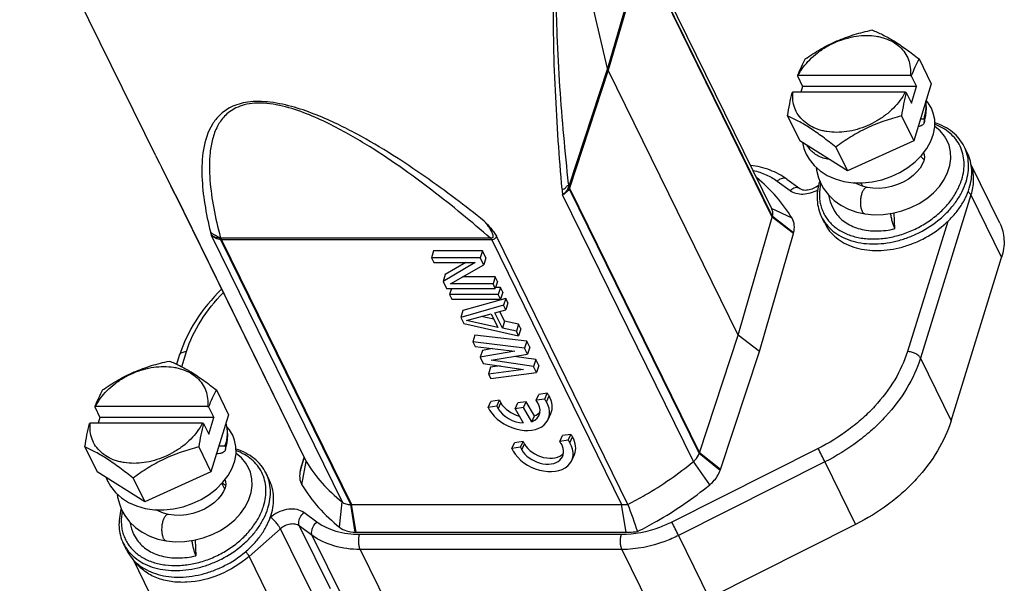
# Model space of a CAD drawing. Units: millimetres. Extents: x 2203 to 2765, y 437 to 752.
# Drawn here: x 2346 to 2402, y 466 to 498 of the extents above; entities that cross this region are included whole.
import ezdxf

# ---------------------------------------------------------------- set-up
doc = ezdxf.new("R2010")
doc.units = ezdxf.units.MM
doc.header["$LTSCALE"] = 65.395
doc.layers.get('0').update_dxf_attribs({"linetype": 'CONTINUOUS', "lineweight": 30})
doc.layers.add('1', color=7, linetype='CONTINUOUS')

msp = doc.modelspace()

# ---------------------------------------------------------------- linework, layer by layer
at = {"color": 7, "linetype": 'Continuous'}
for p, q in [((2353.627, 490.591), (2345.929, 506.278)), ((2379.207, 495.533), (2376.918, 505.304)), ((2381.129, 502.19), (2379.207, 495.533)), ((2381.104, 502.644), (2388.506, 487.561)), ((2381.172, 502.095), (2379.246, 495.427)), ((2388.526, 487.109), (2381.172, 502.095)), ((2388.536, 487.143), (2381.18, 502.132)), ((2396.837, 496.068), (2397.529, 494.659)), ((2379.207, 495.533), (2377.013, 488.871)), ((2379.246, 495.427), (2377.049, 488.753)), ((2386.601, 480.438), (2379.246, 495.427)), ((2389.947, 495.107), (2389.985, 495.126)), ((2389.947, 495.107), (2390.243, 494.504)), ((2396.337, 495.126), (2389.985, 495.126)), ((2396.337, 495.126), (2396.394, 495.107)), ((2396.394, 495.107), (2396.69, 494.504)), ((2390.243, 494.504), (2390.144, 494.186)), ((2396.69, 494.504), (2390.243, 494.504)), ((2396.4, 493.564), (2396.69, 494.504)), ((2397.529, 494.659), (2396.531, 491.432)), ((2389.695, 494.186), (2389.656, 494.167)), ((2396.047, 494.186), (2389.695, 494.186)), ((2396.104, 494.167), (2396.047, 494.186)), ((2396.104, 494.167), (2396.4, 493.564)), ((2389.393, 492.841), (2390.084, 491.432)), ((2395.84, 492.841), (2396.531, 491.432)), ((2396.919, 492.686), (2397.1, 492.686)), ((2392.782, 489.73), (2390.084, 491.432)), ((2390.24, 491.334), (2390.32, 491.002)), ((2390.32, 491.002), (2390.45, 490.686)), ((2392.121, 491.077), (2392.782, 489.73)), ((2396.531, 491.432), (2392.782, 489.73)), ((2398.54, 491.181), (2398.434, 491.441)), ((2399.574, 490.731), (2399.391, 491.104)), ((2353.626, 490.593), (2354.572, 488.705)), ((2401.406, 486.771), (2399.766, 490.112)), ((2354.573, 488.705), (2354.488, 488.872)), ((2376.997, 488.993), (2377.013, 488.871)), ((2377.001, 488.912), (2377.008, 488.855)), ((2388.808, 489.157), (2389.542, 488.621)), ((2389.344, 489.268), (2390.079, 488.732)), ((2391.267, 489.015), (2391.265, 489.007)), ((2393.536, 489.057), (2393.632, 488.861)), ((2354.578, 488.696), (2354.572, 488.705)), ((2354.572, 488.705), (2354.73, 488.397)), ((2354.578, 488.696), (2354.573, 488.705)), ((2354.662, 488.531), (2354.578, 488.696)), ((2354.728, 488.404), (2354.662, 488.531)), ((2354.727, 488.404), (2362.131, 473.315)), ((2354.744, 488.372), (2354.728, 488.404)), ((2354.744, 488.372), (2354.73, 488.397)), ((2354.744, 488.372), (2362.151, 473.278)), ((2384.061, 473.278), (2376.654, 488.372)), ((2377.035, 488.723), (2384.392, 473.733)), ((2377.049, 488.753), (2384.403, 473.767)), ((2399.77, 488.376), (2396.913, 479.132)), ((2399.77, 488.376), (2401.508, 484.832)), ((2386.601, 480.438), (2388.526, 487.109)), ((2389.646, 487.047), (2388.486, 487.597)), ((2389.724, 486.187), (2388.526, 487.109)), ((2389.735, 486.228), (2388.536, 487.143)), ((2391.494, 486.766), (2391.311, 487.139)), ((2395.413, 487.351), (2395.454, 486.456)), ((2398.455, 486.874), (2396.177, 479.505)), ((2356.77, 486.09), (2364.177, 470.996)), ((2357.285, 485.995), (2357.311, 485.924)), ((2380.356, 470.857), (2372.908, 486.035)), ((2387.796, 479.505), (2389.724, 486.187)), ((2357.281, 485.957), (2357.294, 485.923)), ((2372.58, 485.926), (2357.311, 485.924)), ((2364.668, 470.842), (2357.311, 485.832)), ((2372.644, 485.832), (2357.352, 485.829)), ((2357.352, 485.829), (2364.707, 470.842)), ((2372.644, 485.832), (2380, 470.842)), ((2369.359, 485.201), (2369.238, 484.81)), ((2372.122, 485.201), (2369.359, 485.201)), ((2372.122, 485.201), (2372.001, 484.81)), ((2372.314, 484.812), (2372.122, 485.201)), ((2372.001, 484.81), (2369.238, 484.81)), ((2369.238, 484.81), (2369.366, 484.55)), ((2369.366, 484.55), (2371.717, 484.55)), ((2371.717, 484.55), (2369.897, 483.468)), ((2371.179, 484.55), (2370.018, 483.86)), ((2370.313, 483.338), (2372.193, 484.42)), ((2372.193, 484.42), (2372.001, 484.81)), ((2372.314, 484.812), (2372.193, 484.42)), ((2398.652, 475.589), (2401.508, 484.832)), ((2370.018, 483.86), (2369.897, 483.468)), ((2369.897, 483.468), (2370.088, 483.079)), ((2372.724, 483.338), (2370.313, 483.338)), ((2372.845, 483.73), (2370.993, 483.73)), ((2372.845, 483.73), (2372.724, 483.338)), ((2372.851, 483.079), (2372.724, 483.338)), ((2372.972, 483.47), (2372.845, 483.73)), ((2372.972, 483.47), (2372.851, 483.079)), ((2370.088, 483.079), (2372.851, 483.079)), ((2370.365, 483.079), (2370.258, 482.732)), ((2373.021, 482.732), (2370.258, 482.732)), ((2370.258, 482.732), (2370.385, 482.473)), ((2373.142, 483.124), (2372.865, 483.124)), ((2373.142, 483.124), (2373.021, 482.732)), ((2373.148, 482.473), (2373.021, 482.732)), ((2373.269, 482.864), (2373.142, 483.124)), ((2373.269, 482.864), (2373.148, 482.473)), ((2370.385, 482.473), (2373.148, 482.473)), ((2373.318, 482.126), (2370.895, 481.434)), ((2373.439, 482.518), (2371.016, 481.826)), ((2373.439, 482.518), (2373.318, 482.126)), ((2373.446, 481.867), (2373.318, 482.126)), ((2373.567, 482.258), (2373.439, 482.518)), ((2373.567, 482.258), (2373.446, 481.867)), ((2371.016, 481.826), (2370.895, 481.434)), ((2371.215, 481.261), (2372.611, 481.65)), ((2372.611, 481.65), (2372.993, 480.871)), ((2372.825, 481.694), (2373.446, 481.867)), ((2373.25, 480.828), (2372.825, 481.694)), ((2373.371, 481.22), (2373.101, 481.771)), ((2370.895, 481.434), (2371.065, 481.088)), ((2371.065, 481.088), (2374.168, 480.395)), ((2372.993, 480.871), (2371.215, 481.261)), ((2372.763, 481.34), (2372.055, 481.495)), ((2373.371, 481.22), (2373.25, 480.828)), ((2374.161, 481.047), (2373.371, 481.22)), ((2374.161, 481.047), (2374.04, 480.655)), ((2374.289, 480.787), (2374.161, 481.047)), ((2371.695, 480.441), (2371.574, 480.049)), ((2374.628, 480.095), (2371.695, 480.441)), ((2374.04, 480.655), (2373.25, 480.828)), ((2374.168, 480.395), (2374.04, 480.655)), ((2374.289, 480.787), (2374.168, 480.395)), ((2384.403, 473.767), (2386.601, 480.438)), ((2387.796, 479.505), (2386.601, 480.438)), ((2374.507, 479.703), (2371.574, 480.049)), ((2371.574, 480.049), (2371.702, 479.789)), ((2374.628, 480.095), (2374.507, 479.703)), ((2374.798, 479.748), (2374.628, 480.095)), ((2354.822, 478.785), (2354.984, 479.31)), ((2355.108, 478.643), (2355.374, 479.505)), ((2371.702, 479.789), (2373.946, 479.53)), ((2372.12, 479.575), (2371.999, 479.184)), ((2373.946, 479.53), (2371.999, 479.184)), ((2372.685, 479.676), (2372.12, 479.575)), ((2372.613, 479.01), (2374.677, 479.357)), ((2374.677, 479.357), (2374.507, 479.703)), ((2374.798, 479.748), (2374.677, 479.357)), ((2385.594, 472.823), (2387.796, 479.505)), ((2371.999, 479.184), (2372.169, 478.837)), ((2372.169, 478.837), (2374.455, 478.491)), ((2375.017, 478.664), (2372.613, 479.01)), ((2375.138, 479.056), (2373.925, 479.231)), ((2375.138, 479.056), (2375.017, 478.664)), ((2375.308, 478.71), (2375.138, 479.056)), ((2396.913, 479.132), (2398.652, 475.589)), ((2372.587, 478.623), (2372.466, 478.232)), ((2374.455, 478.491), (2372.466, 478.232)), ((2372.466, 478.232), (2372.594, 477.972)), ((2373.122, 478.693), (2372.587, 478.623)), ((2372.594, 477.972), (2375.187, 478.318)), ((2375.187, 478.318), (2375.017, 478.664)), ((2375.308, 478.71), (2375.187, 478.318)), ((2357.063, 477.331), (2357.755, 475.922)), ((2350.173, 476.37), (2350.211, 476.389)), ((2350.173, 476.37), (2350.469, 475.767)), ((2356.563, 476.389), (2350.211, 476.389)), ((2356.563, 476.389), (2356.62, 476.37)), ((2356.62, 476.37), (2356.916, 475.767)), ((2349.921, 475.449), (2349.882, 475.43)), ((2356.273, 475.449), (2349.921, 475.449)), ((2350.469, 475.767), (2350.37, 475.449)), ((2356.916, 475.767), (2350.469, 475.767)), ((2356.33, 475.43), (2356.273, 475.449)), ((2356.33, 475.43), (2356.626, 474.827)), ((2356.626, 474.827), (2356.916, 475.767)), ((2357.755, 475.922), (2356.757, 472.695)), ((2357.672, 475.221), (2357.672, 475.221)), ((2349.619, 474.104), (2350.31, 472.695)), ((2356.066, 474.104), (2356.757, 472.695)), ((2357.216, 474.178), (2357.55, 474.178)), ((2391.124, 474.019), (2382.843, 469.854)), ((2385.58, 472.782), (2384.392, 473.733)), ((2385.594, 472.823), (2384.403, 473.767)), ((2361.817, 472.782), (2362.035, 473.511)), ((2362.03, 473.522), (2361.828, 472.823)), ((2361.828, 472.823), (2362.034, 473.512)), ((2361.906, 471.964), (2362.151, 473.278)), ((2362.131, 473.315), (2362.151, 473.278)), ((2391.505, 473.261), (2383.224, 469.096)), ((2384.985, 471.964), (2384.061, 473.278)), ((2391.505, 473.261), (2393.244, 469.718)), ((2353.008, 470.993), (2350.31, 472.695)), ((2356.757, 472.695), (2353.008, 470.993)), ((2358.99, 472.672), (2358.885, 472.933)), ((2360.058, 472.245), (2359.875, 472.618)), ((2350.82, 472.373), (2350.901, 472.178)), ((2352.347, 472.341), (2353.008, 470.993)), ((2357.371, 472.045), (2357.527, 471.727)), ((2364.04, 469.56), (2364.177, 470.996)), ((2362.744, 469.854), (2362.01, 470.39)), ((2364.923, 469.283), (2364.668, 470.842)), ((2364.707, 470.842), (2380, 470.842)), ((2364.97, 469.283), (2364.707, 470.842)), ((2380.264, 469.283), (2380, 470.842)), ((2360.131, 470.121), (2360.094, 470.088)), ((2360.683, 469.478), (2358.91, 467.912)), ((2362.422, 465.935), (2360.683, 469.478)), ((2362.491, 469.096), (2361.757, 469.632)), ((2361.757, 469.632), (2363.496, 466.089)), ((2364.97, 469.283), (2380.264, 469.283)), ((2393.244, 469.718), (2384.963, 465.553)), ((2355.863, 468.843), (2355.905, 467.948)), ((2364.23, 465.553), (2362.491, 469.096)), ((2379.982, 469.146), (2365.167, 469.146)), ((2383.224, 469.096), (2384.963, 465.553)), ((2351.978, 468.28), (2351.795, 468.653)), ((2380.02, 468.303), (2365.205, 468.303)), ((2365.205, 468.303), (2366.943, 464.76)), ((2380.02, 468.303), (2381.759, 464.76)), ((2353.99, 464.408), (2352.351, 467.748)), ((2358.91, 467.912), (2360.649, 464.369))]:
    msp.add_line(p, q, dxfattribs=at)
for points in [[(2396.978, 490.612), (2397.276, 491.004), (2397.502, 491.411), (2397.65, 491.824), (2397.723, 492.234), (2397.719, 492.632), (2397.641, 493.006), (2397.534, 493.275)], [(2397.125, 492.464), (2397.221, 492.865), (2397.256, 493.279), (2397.225, 493.677)], [(2397.534, 493.275), (2397.468, 493.399), (2397.348, 493.578), (2397.236, 493.712)], [(2398.435, 491.44), (2398.281, 491.701), (2398.027, 491.999), (2397.722, 492.245)], [(2393.778, 487.296), (2394.276, 487.249), (2394.809, 487.26), (2395.341, 487.333), (2395.863, 487.465), (2396.364, 487.652), (2396.836, 487.89), (2397.269, 488.173), (2397.655, 488.498), (2397.986, 488.855), (2398.254, 489.237), (2398.454, 489.635), (2398.581, 490.037), (2398.637, 490.435), (2398.621, 490.818), (2398.54, 491.181)], [(2390.45, 490.687), (2390.616, 490.397), (2390.897, 490.043), (2391.241, 489.733), (2391.643, 489.475), (2392.092, 489.275), (2392.583, 489.136), (2393.104, 489.063), (2393.643, 489.056), (2394.188, 489.113), (2394.726, 489.233), (2395.248, 489.411), (2395.744, 489.643), (2396.203, 489.925), (2396.617, 490.25), (2396.978, 490.612)], [(2397.093, 490.763), (2397.13, 490.656), (2397.139, 490.492), (2397.103, 490.299), (2397.019, 490.091), (2396.891, 489.883), (2396.717, 489.671), (2396.497, 489.465), (2396.237, 489.272), (2395.943, 489.101), (2395.621, 488.958), (2395.28, 488.848), (2394.929, 488.774), (2394.575, 488.74), (2394.227, 488.746), (2393.909, 488.789)], [(2391.004, 489.946), (2391.022, 489.775), (2391.138, 489.331), (2391.27, 489.016)], [(2391.269, 489.017), (2391.429, 488.734), (2391.701, 488.375), (2392.031, 488.056), (2392.412, 487.784), (2392.84, 487.564), (2393.305, 487.399), (2393.778, 487.296)], [(2393.909, 488.789), (2393.627, 488.863), (2393.355, 488.972), (2393.201, 489.062)], [(2391.711, 488.365), (2391.802, 487.983), (2391.928, 487.676)], [(2391.927, 487.677), (2392.067, 487.43), (2392.131, 487.335)], [(2357.576, 473.955), (2357.671, 474.356), (2357.706, 474.771), (2357.675, 475.17), (2357.607, 475.445)], [(2357.985, 474.767), (2357.918, 474.891), (2357.799, 475.069), (2357.672, 475.221)], [(2357.429, 472.104), (2357.727, 472.496), (2357.952, 472.903), (2358.101, 473.316), (2358.173, 473.725), (2358.169, 474.123), (2358.092, 474.498), (2357.985, 474.767)], [(2358.885, 472.932), (2358.731, 473.193), (2358.478, 473.491), (2358.173, 473.737)], [(2354.229, 468.788), (2354.727, 468.74), (2355.259, 468.752), (2355.792, 468.825), (2356.313, 468.956), (2356.815, 469.144), (2357.286, 469.381), (2357.719, 469.665), (2358.105, 469.989), (2358.436, 470.347), (2358.705, 470.729), (2358.904, 471.127), (2359.032, 471.529), (2359.087, 471.926), (2359.072, 472.31), (2358.99, 472.672)], [(2350.9, 472.179), (2351.066, 471.889), (2351.347, 471.535), (2351.692, 471.225), (2352.093, 470.967), (2352.543, 470.766), (2353.033, 470.628), (2353.555, 470.555), (2354.094, 470.547), (2354.638, 470.605), (2355.176, 470.725), (2355.699, 470.903), (2356.194, 471.135), (2356.654, 471.417), (2357.068, 471.741), (2357.429, 472.104)], [(2357.544, 472.255), (2357.58, 472.148), (2357.59, 471.984), (2357.553, 471.791), (2357.469, 471.583), (2357.341, 471.374), (2357.167, 471.163), (2356.948, 470.957), (2356.688, 470.764), (2356.393, 470.593), (2356.072, 470.45), (2355.731, 470.34), (2355.379, 470.266), (2355.025, 470.231), (2354.677, 470.237), (2354.359, 470.281)], [(2351.455, 471.438), (2351.472, 471.266), (2351.589, 470.823), (2351.72, 470.508)], [(2351.72, 470.509), (2351.879, 470.226), (2352.151, 469.867), (2352.481, 469.548), (2352.863, 469.276), (2353.29, 469.056), (2353.756, 468.891), (2354.229, 468.788)], [(2354.359, 470.281), (2354.077, 470.355), (2353.806, 470.464), (2353.652, 470.553)], [(2352.162, 469.857), (2352.252, 469.475), (2352.378, 469.168)], [(2352.377, 469.169), (2352.517, 468.921), (2352.581, 468.827)]]:
    msp.add_lwpolyline(points, dxfattribs=at)
for centre, radius, start, end in [((2396.763, 492.545), 7.282, 151.0641, 159.1431), ((2403.209, 492.545), 7.28, 151.0631, 159.3948), ((2396.916, 492.486), 7.446, 159.142, 159.3874), ((2391.893, 492.043), 1.653, 211.6141, 220.7425), ((2466.23, 545.889), 125.448, 206.1547, 207.03352), ((2394.492, 488.106), 3.44, 162.4019, 162.8274), ((2394.704, 488.803), 1.462, 169.8769, 171.2844), ((2395.256, 488.216), 1.784, 157.5503, 158.4129), ((2469.995, 496.657), 93.708, 184.87374, 185.07198), ((2374.384, 489.74), 2.84, 339.023, 339.7191), ((2385.8, 487.895), 2.837, 343.9065, 344.617), ((2393.8, 487.436), 0.142, 254.4903, 261.1153), ((2376.381, 491.049), 20.229, 193.6557, 194.1904), ((2386.424, 487.139), 3.434, 343.9065, 344.617), ((2357.517, 490.116), 4.289, 267.2492, 267.7805), ((2356.989, 473.808), 7.282, 151.0641, 159.1431), ((2363.435, 473.808), 7.28, 151.0631, 159.3948), ((2357.142, 473.749), 7.446, 159.142, 159.3874), ((2357.414, 474.982), 0.352, 42.9192, 45.2871), ((2381.582, 474.696), 2.97, 341.0708, 341.7598), ((2345.306, 450.511), 51.497, 26.2169, 27.1608), ((2365.128, 471.871), 3.434, 163.9065, 164.617), ((2382.179, 473.949), 3.596, 341.0708, 341.7598), ((2364.706, 474.939), 4.097, 269.4554, 270.0004), ((2379.999, 475.091), 4.249, 270.0154, 274.8269), ((2548.114, 529.527), 177.722, 199.27637, 199.80139), ((2361.319, 468.775), 1.795, 128.0029, 131.4338), ((2337.024, 446.346), 51.497, 26.2169, 27.1608), ((2364.97, 474.243), 4.96, 269.4554, 270.0004), ((2354.251, 468.928), 0.142, 254.4903, 261.1153)]:
    msp.add_arc(centre, radius, start, end, dxfattribs=at)
for points, knots in [([(2376.997, 488.993), (2376.804, 490.82), (2376.547, 493.619), (2376.363, 496.931), (2376.309, 498.935), (2376.306, 499.968), (2376.315, 500.493)], [0, 0, 0, 0, 0.478224, 0.731329, 0.863249, 1, 1, 1, 1]), ([(2376.625, 488.695), (2376.548, 489.61), (2376.404, 491.471), (2376.236, 494.321), (2376.152, 496.773), (2376.14, 498.811), (2376.157, 499.861), (2376.177, 500.395)], [0, 0, 0, 0, 0.235086, 0.477884, 0.731199, 0.863243, 1, 1, 1, 1]), ([(2390.39, 496.068), (2390.671, 496.264), (2391.106, 496.545), (2391.715, 496.871), (2392.345, 497.165), (2393.162, 497.461), (2393.833, 497.633), (2394.17, 497.708)], [0, 0, 0, 0, 0.248052, 0.37344, 0.499331, 0.750804, 1, 1, 1, 1]), ([(2394.17, 497.708), (2394.369, 497.629), (2394.79, 497.441), (2395.438, 497.078), (2396.129, 496.613), (2396.597, 496.257), (2396.837, 496.068)], [0, 0, 0, 0, 0.204781, 0.439776, 0.707444, 1, 1, 1, 1]), ([(2389.985, 495.126), (2390.155, 495.456), (2390.504, 495.918), (2391.083, 496.428), (2391.752, 496.879), (2392.502, 497.2), (2393.281, 497.368), (2393.855, 497.411), (2394.318, 497.378), (2394.669, 497.308), (2394.993, 497.213), (2395.365, 497.047), (2395.747, 496.771), (2396.046, 496.427), (2396.251, 496.027), (2396.354, 495.585), (2396.353, 495.279), (2396.337, 495.126)], [0, 0, 0, 0, 0.130576, 0.200074, 0.271174, 0.41387, 0.483699, 0.551192, 0.615663, 0.646656, 0.676776, 0.734406, 0.789047, 0.841603, 0.893347, 0.945708, 1, 1, 1, 1]), ([(2379.207, 495.533), (2379.209, 495.525), (2379.219, 495.488), (2379.233, 495.453), (2379.246, 495.427)], [0, 0, 0, 0, 0.241319, 1, 1, 1, 1]), ([(2389.393, 492.841), (2389.429, 493.068), (2389.506, 493.512), (2389.602, 493.953), (2389.656, 494.167)], [0, 0, 0, 0, 0.509828, 1, 1, 1, 1]), ([(2396.047, 494.186), (2395.878, 493.856), (2395.528, 493.393), (2394.949, 492.883), (2394.28, 492.433), (2393.531, 492.111), (2392.751, 491.944), (2392.178, 491.9), (2391.714, 491.934), (2391.364, 492.003), (2391.04, 492.098), (2390.668, 492.264), (2390.286, 492.54), (2389.986, 492.884), (2389.782, 493.284), (2389.678, 493.726), (2389.679, 494.032), (2389.695, 494.186)], [0, 0, 0, 0, 0.130576, 0.200074, 0.271174, 0.41387, 0.483699, 0.551192, 0.615663, 0.646656, 0.676776, 0.734406, 0.789047, 0.841603, 0.893347, 0.945708, 1, 1, 1, 1]), ([(2396.104, 494.167), (2396.05, 493.953), (2395.953, 493.512), (2395.876, 493.068), (2395.84, 492.841)], [0, 0, 0, 0, 0.490172, 1, 1, 1, 1]), ([(2372.223, 486.895), (2371.684, 487.323), (2370.579, 488.18), (2368.853, 489.435), (2367.006, 490.669), (2365.353, 491.65), (2363.919, 492.387), (2362.743, 492.911), (2361.475, 493.361), (2360.357, 493.612), (2359.463, 493.675), (2358.704, 493.63), (2357.927, 493.415), (2357.254, 492.944), (2356.955, 492.565), (2356.839, 492.377)], [0, 0, 0, 0, 0.116749, 0.236965, 0.361811, 0.49328, 0.562567, 0.635084, 0.711465, 0.79039, 0.828417, 0.863043, 0.919076, 0.962512, 1, 1, 1, 1]), ([(2372.58, 485.926), (2372.045, 486.387), (2370.95, 487.309), (2369.242, 488.666), (2367.422, 490.008), (2365.799, 491.085), (2364.396, 491.909), (2363.248, 492.51), (2361.996, 493.056), (2360.868, 493.41), (2359.927, 493.561), (2359.257, 493.578), (2358.668, 493.492), (2358.187, 493.321), (2357.811, 493.094), (2357.436, 492.76), (2357.229, 492.46), (2357.122, 492.256)], [0, 0, 0, 0, 0.116245, 0.235544, 0.358908, 0.488092, 0.55584, 0.626567, 0.701263, 0.780372, 0.820293, 0.857713, 0.890267, 0.917646, 0.941116, 0.962071, 1, 1, 1, 1]), ([(2397.21, 493.61), (2397.222, 493.459), (2397.214, 493.145), (2397.147, 492.839), (2397.1, 492.686)], [0, 0, 0, 0, 0.487939, 1, 1, 1, 1]), ([(2392.121, 491.077), (2391.877, 491.274), (2391.402, 491.646), (2390.698, 492.143), (2390.034, 492.542), (2389.599, 492.752), (2389.393, 492.841)], [0, 0, 0, 0, 0.287969, 0.555567, 0.793312, 1, 1, 1, 1]), ([(2395.84, 492.841), (2395.504, 492.757), (2395.004, 492.613), (2394.354, 492.369), (2393.876, 492.157), (2393.413, 491.919), (2392.819, 491.571), (2392.395, 491.28), (2392.121, 491.077)], [0, 0, 0, 0, 0.250359, 0.376357, 0.502428, 0.628128, 0.753079, 1, 1, 1, 1]), ([(2397.1, 492.686), (2397.117, 492.65), (2397.136, 492.593), (2397.138, 492.517), (2397.131, 492.481), (2397.125, 492.464)], [0, 0, 0, 0, 0.524521, 0.765753, 1, 1, 1, 1]), ([(2356.839, 492.377), (2356.571, 491.945), (2356.34, 491.195), (2356.239, 490.186), (2356.237, 489.151), (2356.382, 487.838), (2356.598, 486.797), (2356.724, 486.274)], [0, 0, 0, 0, 0.244052, 0.365752, 0.488929, 0.740732, 1, 1, 1, 1]), ([(2357.122, 492.256), (2357.002, 492.027), (2356.823, 491.538), (2356.692, 490.774), (2356.656, 489.995), (2356.701, 488.936), (2356.895, 487.594), (2357.143, 486.53), (2357.285, 485.995)], [0, 0, 0, 0, 0.121586, 0.242057, 0.363686, 0.487155, 0.739904, 1, 1, 1, 1]), ([(2397.125, 492.464), (2397.116, 492.434), (2397.084, 492.376), (2397.006, 492.307), (2396.902, 492.257), (2396.823, 492.238), (2396.78, 492.231)], [0, 0, 0, 0, 0.213029, 0.444312, 0.705386, 1, 1, 1, 1]), ([(2399.391, 491.104), (2399.314, 491.261), (2399.122, 491.561), (2398.736, 491.944), (2398.264, 492.251), (2397.909, 492.398), (2397.722, 492.457)], [0, 0, 0, 0, 0.237609, 0.480676, 0.733773, 1, 1, 1, 1]), ([(2399.25, 489.246), (2399.301, 489.409), (2399.375, 489.736), (2399.397, 490.229), (2399.328, 490.701), (2399.167, 491.142), (2398.919, 491.54), (2398.59, 491.885), (2398.188, 492.17), (2397.885, 492.313), (2397.726, 492.374)], [0, 0, 0, 0, 0.132257, 0.258642, 0.380621, 0.500209, 0.619767, 0.741654, 0.867907, 1, 1, 1, 1]), ([(2399.496, 489.122), (2399.548, 489.293), (2399.626, 489.636), (2399.649, 490.154), (2399.576, 490.649), (2399.462, 490.959), (2399.391, 491.104)], [0, 0, 0, 0, 0.264424, 0.517077, 0.760913, 1, 1, 1, 1]), ([(2391.747, 490.383), (2391.689, 490.388), (2391.574, 490.406), (2391.358, 490.465), (2391.111, 490.573), (2390.851, 490.747), (2390.705, 490.889), (2390.64, 490.964)], [0, 0, 0, 0, 0.137884, 0.270782, 0.524644, 0.766523, 1, 1, 1, 1]), ([(2396.931, 490.563), (2396.948, 490.548), (2397.016, 490.487), (2397.077, 490.417), (2397.118, 490.362)], [0, 0, 0, 0, 0.253371, 1, 1, 1, 1]), ([(2399.679, 488.749), (2399.731, 488.92), (2399.809, 489.263), (2399.832, 489.781), (2399.759, 490.276), (2399.645, 490.586), (2399.574, 490.731)], [0, 0, 0, 0, 0.264425, 0.517084, 0.760916, 1, 1, 1, 1]), ([(2389.344, 489.268), (2389.056, 489.479), (2388.398, 489.825), (2387.677, 489.996), (2387.304, 490.045)], [0, 0, 0, 0, 0.486495, 1, 1, 1, 1]), ([(2399.803, 489.97), (2399.878, 489.721), (2399.947, 489.177), (2399.851, 488.641), (2399.77, 488.376)], [0, 0, 0, 0, 0.483967, 1, 1, 1, 1]), ([(2387.442, 489.753), (2387.693, 489.698), (2388.173, 489.546), (2388.612, 489.299), (2388.808, 489.157)], [0, 0, 0, 0, 0.515115, 1, 1, 1, 1]), ([(2389.646, 487.047), (2389.387, 487.482), (2388.781, 488.315), (2388.037, 489.027), (2387.635, 489.352)], [0, 0, 0, 0, 0.494547, 1, 1, 1, 1]), ([(2389.344, 489.268), (2389.312, 489.292), (2389.228, 489.325), (2389.087, 489.317), (2388.941, 489.26), (2388.851, 489.195), (2388.808, 489.157)], [0, 0, 0, 0, 0.207912, 0.439321, 0.70453, 1, 1, 1, 1]), ([(2376.625, 488.695), (2376.667, 488.694), (2376.762, 488.707), (2376.842, 488.795), (2376.896, 488.863), (2376.934, 488.899), (2376.97, 488.915), (2376.992, 488.914), (2377, 488.912)], [0, 0, 0, 0, 0.278959, 0.595923, 0.747975, 0.861995, 0.941065, 1, 1, 1, 1]), ([(2377.008, 488.856), (2376.993, 488.812), (2376.911, 488.627), (2376.774, 488.469), (2376.654, 488.372)], [0, 0, 0, 0, 0.234598, 1, 1, 1, 1]), ([(2376.998, 488.993), (2376.996, 488.984), (2376.994, 488.969), (2376.994, 488.948), (2376.999, 488.93), (2377, 488.918), (2377.001, 488.912)], [0, 0, 0, 0, 0.309478, 0.561273, 0.776488, 1, 1, 1, 1]), ([(2377.013, 488.87), (2377.013, 488.87), (2377.011, 488.865), (2377.009, 488.859), (2377.008, 488.855)], [0, 0, 0, 0, 0.191713, 1, 1, 1, 1]), ([(2377.035, 488.723), (2377.032, 488.734), (2377.02, 488.778), (2377.012, 488.823), (2377.008, 488.856)], [0, 0, 0, 0, 0.255167, 1, 1, 1, 1]), ([(2377.013, 488.87), (2377.015, 488.86), (2377.021, 488.836), (2377.029, 488.799), (2377.044, 488.773), (2377.052, 488.763)], [0, 0, 0, 0, 0.247788, 0.652691, 1, 1, 1, 1]), ([(2390.079, 488.732), (2390.046, 488.756), (2389.962, 488.79), (2389.822, 488.781), (2389.675, 488.724), (2389.585, 488.659), (2389.542, 488.621)], [0, 0, 0, 0, 0.207912, 0.439321, 0.70453, 1, 1, 1, 1]), ([(2390.079, 488.732), (2390.126, 488.698), (2390.277, 488.646), (2390.55, 488.645), (2390.87, 488.737), (2391.074, 488.858), (2391.167, 488.933)], [0, 0, 0, 0, 0.152202, 0.396463, 0.694003, 1, 1, 1, 1]), ([(2391.206, 489.122), (2391.153, 488.951), (2391.076, 488.607), (2391.052, 488.09), (2391.126, 487.594), (2391.24, 487.284), (2391.311, 487.139)], [0, 0, 0, 0, 0.264426, 0.517077, 0.760913, 1, 1, 1, 1]), ([(2391.265, 489.007), (2391.218, 488.799), (2391.181, 488.481), (2391.209, 488.064), (2391.268, 487.766), (2391.364, 487.481), (2391.496, 487.213), (2391.664, 486.963), (2391.865, 486.735), (2392.097, 486.53), (2392.452, 486.287), (2392.857, 486.103), (2393.295, 485.978), (2393.647, 485.913), (2394.014, 485.878), (2394.525, 485.873), (2395.181, 485.947), (2395.962, 486.153), (2396.718, 486.47), (2397.423, 486.888), (2398.052, 487.391), (2398.581, 487.962), (2398.991, 488.58), (2399.182, 489.024), (2399.25, 489.246)], [0, 0, 0, 0, 0.055954, 0.082893, 0.109319, 0.135426, 0.161426, 0.187539, 0.213977, 0.240934, 0.268573, 0.326288, 0.356586, 0.387845, 0.420043, 0.453125, 0.521544, 0.59226, 0.664134, 0.735916, 0.806365, 0.874369, 0.93907, 1, 1, 1, 1]), ([(2391.311, 487.139), (2391.387, 486.984), (2391.576, 486.687), (2391.955, 486.308), (2392.419, 486.002), (2392.956, 485.776), (2393.551, 485.636), (2394.191, 485.582), (2394.858, 485.618), (2395.538, 485.74), (2396.212, 485.948), (2397.079, 486.327), (2397.871, 486.849), (2398.538, 487.487), (2398.954, 488.003), (2399.28, 488.547), (2399.436, 488.93), (2399.496, 489.122)], [0, 0, 0, 0, 0.050699, 0.102534, 0.156463, 0.213141, 0.272879, 0.335658, 0.401179, 0.468916, 0.538184, 0.608189, 0.746819, 0.814074, 0.878967, 0.941019, 1, 1, 1, 1]), ([(2393.909, 488.789), (2393.892, 488.793), (2393.855, 488.793), (2393.801, 488.773), (2393.749, 488.734), (2393.701, 488.679), (2393.656, 488.608), (2393.615, 488.523), (2393.581, 488.426), (2393.542, 488.281), (2393.514, 488.088), (2393.511, 487.857), (2393.535, 487.672), (2393.571, 487.542), (2393.594, 487.484), (2393.607, 487.457)], [0, 0, 0, 0, 0.034169, 0.070638, 0.112267, 0.160658, 0.216164, 0.278464, 0.346836, 0.420079, 0.575317, 0.731856, 0.87689, 0.941716, 1, 1, 1, 1]), ([(2377.035, 488.723), (2377.017, 488.688), (2376.919, 488.543), (2376.772, 488.437), (2376.654, 488.372)], [0, 0, 0, 0, 0.225582, 1, 1, 1, 1]), ([(2389.542, 488.621), (2389.639, 488.55), (2389.875, 488.444), (2390.275, 488.405), (2390.7, 488.476), (2390.973, 488.591), (2391.103, 488.664)], [0, 0, 0, 0, 0.2193, 0.462696, 0.726424, 1, 1, 1, 1]), ([(2391.494, 486.766), (2391.57, 486.611), (2391.759, 486.315), (2392.138, 485.935), (2392.602, 485.629), (2393.139, 485.404), (2393.734, 485.263), (2394.374, 485.209), (2395.041, 485.245), (2395.721, 485.367), (2396.395, 485.575), (2397.262, 485.954), (2398.054, 486.476), (2398.721, 487.114), (2399.137, 487.63), (2399.463, 488.174), (2399.619, 488.557), (2399.679, 488.749)], [0, 0, 0, 0, 0.050699, 0.102534, 0.156463, 0.21314, 0.272878, 0.335657, 0.401177, 0.468915, 0.538182, 0.608187, 0.746817, 0.814072, 0.878965, 0.941018, 1, 1, 1, 1]), ([(2399.77, 488.376), (2399.761, 488.392), (2399.719, 488.463), (2399.658, 488.521), (2399.607, 488.56)], [0, 0, 0, 0, 0.225136, 1, 1, 1, 1]), ([(2388.536, 487.143), (2388.555, 487.213), (2388.573, 487.357), (2388.536, 487.499), (2388.506, 487.561)], [0, 0, 0, 0, 0.515951, 1, 1, 1, 1]), ([(2392.131, 487.335), (2392.207, 487.228), (2392.384, 487.027), (2392.707, 486.775), (2393.083, 486.575), (2393.657, 486.38), (2394.467, 486.291), (2395.123, 486.377), (2395.454, 486.456)], [0, 0, 0, 0, 0.108217, 0.219852, 0.336255, 0.458247, 0.719096, 1, 1, 1, 1]), ([(2393.607, 487.457), (2393.617, 487.437), (2393.636, 487.404), (2393.667, 487.363), (2393.705, 487.326), (2393.739, 487.306), (2393.762, 487.3)], [0, 0, 0, 0, 0.298318, 0.498972, 0.681069, 1, 1, 1, 1]), ([(2395.215, 487.316), (2395.225, 487.239), (2395.252, 487.083), (2395.307, 486.856), (2395.364, 486.673), (2395.415, 486.542), (2395.441, 486.483), (2395.454, 486.456)], [0, 0, 0, 0, 0.258442, 0.528972, 0.784461, 0.898629, 1, 1, 1, 1]), ([(2372.223, 486.895), (2372.255, 486.853), (2372.319, 486.77), (2372.412, 486.643), (2372.5, 486.516), (2372.581, 486.387), (2372.64, 486.279), (2372.68, 486.191), (2372.704, 486.125), (2372.719, 486.06), (2372.72, 486.005), (2372.703, 485.963), (2372.661, 485.925), (2372.612, 485.923), (2372.58, 485.926)], [0, 0, 0, 0, 0.131448, 0.261498, 0.389788, 0.515731, 0.6383, 0.697781, 0.755551, 0.811038, 0.863853, 0.89044, 0.920028, 1, 1, 1, 1]), ([(2372.223, 486.895), (2372.35, 486.761), (2372.538, 486.557), (2372.767, 486.271), (2372.868, 486.117), (2372.908, 486.035)], [0, 0, 0, 0, 0.503315, 0.752664, 1, 1, 1, 1]), ([(2389.735, 486.228), (2389.774, 486.368), (2389.805, 486.654), (2389.715, 486.93), (2389.646, 487.047)], [0, 0, 0, 0, 0.516092, 1, 1, 1, 1]), ([(2401.405, 486.771), (2401.475, 486.629), (2401.586, 486.326), (2401.684, 485.669), (2401.609, 485.158), (2401.508, 484.832)], [0, 0, 0, 0, 0.239569, 0.483857, 1, 1, 1, 1]), ([(2356.724, 486.274), (2356.762, 486.238), (2356.865, 486.152), (2357.06, 486.06), (2357.207, 485.992), (2357.28, 485.957)], [0, 0, 0, 0, 0.242989, 0.620557, 1, 1, 1, 1]), ([(2357.311, 485.832), (2357.209, 485.848), (2357.013, 485.908), (2356.842, 486.023), (2356.77, 486.09)], [0, 0, 0, 0, 0.510534, 1, 1, 1, 1]), ([(2357.294, 485.924), (2357.196, 485.925), (2357.009, 485.95), (2356.839, 486.036), (2356.77, 486.09)], [0, 0, 0, 0, 0.524238, 1, 1, 1, 1]), ([(2357.285, 485.995), (2357.28, 485.994), (2357.273, 485.992), (2357.268, 485.984), (2357.271, 485.977), (2357.277, 485.969), (2357.279, 485.961), (2357.281, 485.957)], [0, 0, 0, 0, 0.296898, 0.398096, 0.509468, 0.765715, 1, 1, 1, 1]), ([(2372.908, 486.036), (2372.902, 486.01), (2372.884, 485.959), (2372.833, 485.89), (2372.748, 485.842), (2372.68, 485.833), (2372.644, 485.832)], [0, 0, 0, 0, 0.216587, 0.442246, 0.697677, 1, 1, 1, 1]), ([(2357.311, 485.923), (2357.309, 485.924), (2357.304, 485.925), (2357.298, 485.924), (2357.294, 485.923)], [0, 0, 0, 0, 0.279386, 1, 1, 1, 1]), ([(2357.311, 485.832), (2357.31, 485.841), (2357.306, 485.871), (2357.299, 485.902), (2357.294, 485.924)], [0, 0, 0, 0, 0.27164, 1, 1, 1, 1]), ([(2357.309, 485.924), (2357.314, 485.917), (2357.323, 485.903), (2357.332, 485.878), (2357.344, 485.853), (2357.357, 485.837), (2357.363, 485.829)], [0, 0, 0, 0, 0.229419, 0.457329, 0.707315, 1, 1, 1, 1]), ([(2372.58, 485.926), (2372.586, 485.919), (2372.609, 485.889), (2372.629, 485.857), (2372.644, 485.832)], [0, 0, 0, 0, 0.234363, 1, 1, 1, 1]), ([(2357.35, 483.032), (2356.803, 482.496), (2355.848, 481.346), (2355.195, 479.993), (2354.984, 479.31)], [0, 0, 0, 0, 0.517103, 1, 1, 1, 1]), ([(2355.374, 479.505), (2355.561, 480.111), (2356.135, 481.315), (2356.968, 482.35), (2357.448, 482.838)], [0, 0, 0, 0, 0.480743, 1, 1, 1, 1]), ([(2354.984, 479.31), (2354.993, 479.339), (2355.03, 479.398), (2355.12, 479.461), (2355.239, 479.498), (2355.328, 479.505), (2355.374, 479.505)], [0, 0, 0, 0, 0.202214, 0.430011, 0.696248, 1, 1, 1, 1]), ([(2396.177, 479.505), (2396.006, 478.949), (2395.494, 477.84), (2394.557, 476.612), (2393.639, 475.708), (2392.6, 474.859), (2391.731, 474.324), (2391.124, 474.019)], [0, 0, 0, 0, 0.228436, 0.474003, 0.602335, 0.733358, 1, 1, 1, 1]), ([(2396.913, 479.132), (2396.886, 479.187), (2396.798, 479.291), (2396.62, 479.406), (2396.407, 479.485), (2396.253, 479.505), (2396.177, 479.505)], [0, 0, 0, 0, 0.21148, 0.463356, 0.735263, 1, 1, 1, 1]), ([(2350.616, 477.331), (2350.897, 477.528), (2351.332, 477.808), (2351.941, 478.135), (2352.571, 478.428), (2353.388, 478.724), (2354.059, 478.896), (2354.396, 478.971)], [0, 0, 0, 0, 0.248052, 0.37344, 0.499331, 0.750804, 1, 1, 1, 1]), ([(2354.396, 478.971), (2354.595, 478.892), (2355.016, 478.704), (2355.664, 478.341), (2356.355, 477.876), (2356.823, 477.52), (2357.063, 477.331)], [0, 0, 0, 0, 0.204781, 0.439776, 0.707444, 1, 1, 1, 1]), ([(2396.913, 479.132), (2396.729, 478.537), (2396.181, 477.351), (2395.179, 476.036), (2394.196, 475.069), (2393.084, 474.16), (2392.155, 473.588), (2391.505, 473.261)], [0, 0, 0, 0, 0.228436, 0.474003, 0.602335, 0.733358, 1, 1, 1, 1]), ([(2350.211, 476.389), (2350.381, 476.719), (2350.73, 477.181), (2351.309, 477.691), (2351.978, 478.142), (2352.728, 478.463), (2353.507, 478.631), (2354.081, 478.674), (2354.544, 478.641), (2354.895, 478.571), (2355.219, 478.476), (2355.591, 478.311), (2355.973, 478.034), (2356.272, 477.69), (2356.477, 477.29), (2356.58, 476.848), (2356.579, 476.542), (2356.563, 476.389)], [0, 0, 0, 0, 0.130576, 0.200074, 0.271174, 0.41387, 0.483699, 0.551192, 0.615663, 0.646656, 0.676776, 0.734406, 0.789047, 0.841603, 0.893347, 0.945708, 1, 1, 1, 1]), ([(2349.619, 474.104), (2349.655, 474.331), (2349.732, 474.775), (2349.828, 475.216), (2349.882, 475.43)], [0, 0, 0, 0, 0.509828, 1, 1, 1, 1]), ([(2356.273, 475.449), (2356.104, 475.119), (2355.754, 474.656), (2355.175, 474.146), (2354.506, 473.696), (2353.757, 473.374), (2352.977, 473.207), (2352.404, 473.163), (2351.94, 473.197), (2351.59, 473.267), (2351.266, 473.361), (2350.894, 473.527), (2350.512, 473.804), (2350.212, 474.147), (2350.008, 474.547), (2349.904, 474.99), (2349.905, 475.295), (2349.921, 475.449)], [0, 0, 0, 0, 0.130576, 0.200074, 0.271174, 0.41387, 0.483699, 0.551192, 0.615663, 0.646656, 0.676776, 0.734406, 0.789047, 0.841603, 0.893347, 0.945708, 1, 1, 1, 1]), ([(2356.33, 475.43), (2356.276, 475.216), (2356.179, 474.775), (2356.102, 474.331), (2356.066, 474.104)], [0, 0, 0, 0, 0.490172, 1, 1, 1, 1]), ([(2357.606, 475.436), (2357.631, 475.338), (2357.665, 475.134), (2357.675, 474.709), (2357.615, 474.387), (2357.55, 474.178)], [0, 0, 0, 0, 0.239762, 0.485369, 1, 1, 1, 1]), ([(2398.652, 475.589), (2398.468, 474.994), (2397.92, 473.807), (2396.917, 472.492), (2395.935, 471.525), (2394.823, 470.617), (2393.893, 470.045), (2393.244, 469.718)], [0, 0, 0, 0, 0.228436, 0.474003, 0.602335, 0.733358, 1, 1, 1, 1]), ([(2352.347, 472.341), (2352.103, 472.537), (2351.628, 472.909), (2350.924, 473.406), (2350.26, 473.805), (2349.825, 474.015), (2349.619, 474.104)], [0, 0, 0, 0, 0.287969, 0.555567, 0.793312, 1, 1, 1, 1]), ([(2356.066, 474.104), (2355.73, 474.021), (2355.23, 473.876), (2354.58, 473.632), (2354.102, 473.42), (2353.639, 473.182), (2353.046, 472.834), (2352.621, 472.543), (2352.347, 472.341)], [0, 0, 0, 0, 0.250359, 0.376357, 0.502428, 0.628128, 0.753079, 1, 1, 1, 1]), ([(2357.576, 473.955), (2357.57, 473.937), (2357.553, 473.9), (2357.5, 473.832), (2357.423, 473.78), (2357.332, 473.745), (2357.221, 473.718), (2357.133, 473.711), (2357.073, 473.712)], [0, 0, 0, 0, 0.099244, 0.202258, 0.429483, 0.557873, 0.69631, 1, 1, 1, 1]), ([(2357.55, 474.178), (2357.568, 474.142), (2357.587, 474.085), (2357.588, 474.008), (2357.581, 473.973), (2357.576, 473.955)], [0, 0, 0, 0, 0.524521, 0.765753, 1, 1, 1, 1]), ([(2359.875, 472.618), (2359.797, 472.777), (2359.601, 473.081), (2359.208, 473.468), (2358.726, 473.777), (2358.364, 473.922), (2358.174, 473.981)], [0, 0, 0, 0, 0.237314, 0.48023, 0.733418, 1, 1, 1, 1]), ([(2359.735, 470.759), (2359.785, 470.924), (2359.86, 471.254), (2359.881, 471.751), (2359.809, 472.227), (2359.644, 472.671), (2359.391, 473.07), (2359.055, 473.416), (2358.645, 473.7), (2358.337, 473.841), (2358.175, 473.9)], [0, 0, 0, 0, 0.132131, 0.258353, 0.380164, 0.499626, 0.619145, 0.741113, 0.867577, 1, 1, 1, 1]), ([(2384.061, 473.278), (2384.099, 473.31), (2384.238, 473.438), (2384.347, 473.602), (2384.392, 473.733)], [0, 0, 0, 0, 0.266206, 1, 1, 1, 1]), ([(2362.151, 473.278), (2362.409, 472.844), (2363.018, 472.015), (2363.77, 471.314), (2364.177, 470.996)], [0, 0, 0, 0, 0.494108, 1, 1, 1, 1]), ([(2380.356, 470.857), (2380.688, 471.026), (2381.986, 471.731), (2383.208, 472.575), (2384.061, 473.278)], [0, 0, 0, 0, 0.252027, 1, 1, 1, 1]), ([(2359.98, 470.635), (2360.033, 470.806), (2360.11, 471.15), (2360.133, 471.667), (2360.06, 472.163), (2359.946, 472.472), (2359.875, 472.618)], [0, 0, 0, 0, 0.264424, 0.517077, 0.760913, 1, 1, 1, 1]), ([(2361.817, 472.782), (2361.778, 472.643), (2361.747, 472.357), (2361.837, 472.08), (2361.906, 471.964)], [0, 0, 0, 0, 0.516092, 1, 1, 1, 1]), ([(2384.985, 471.964), (2385.054, 472.021), (2385.303, 472.252), (2385.499, 472.547), (2385.58, 472.782)], [0, 0, 0, 0, 0.266206, 1, 1, 1, 1]), ([(2357.408, 472.082), (2357.424, 472.069), (2357.486, 472.014), (2357.542, 471.953), (2357.58, 471.905)], [0, 0, 0, 0, 0.25313, 1, 1, 1, 1]), ([(2360.163, 470.262), (2360.216, 470.433), (2360.293, 470.777), (2360.316, 471.294), (2360.243, 471.79), (2360.129, 472.099), (2360.058, 472.245)], [0, 0, 0, 0, 0.264425, 0.517084, 0.760916, 1, 1, 1, 1]), ([(2361.906, 471.964), (2362.178, 471.507), (2362.819, 470.633), (2363.612, 469.896), (2364.04, 469.56)], [0, 0, 0, 0, 0.494108, 1, 1, 1, 1]), ([(2380.901, 469.322), (2381.267, 469.505), (2382.7, 470.268), (2384.048, 471.192), (2384.985, 471.964)], [0, 0, 0, 0, 0.252098, 1, 1, 1, 1]), ([(2364.177, 470.996), (2364.242, 470.945), (2364.402, 470.867), (2364.576, 470.843), (2364.668, 470.842)], [0, 0, 0, 0, 0.474486, 1, 1, 1, 1]), ([(2351.679, 470.599), (2351.629, 470.431), (2351.557, 470.094), (2351.538, 469.586), (2351.613, 469.099), (2351.725, 468.795), (2351.795, 468.653)], [0, 0, 0, 0, 0.264047, 0.516602, 0.760602, 1, 1, 1, 1]), ([(2351.737, 470.463), (2351.695, 470.256), (2351.664, 469.941), (2351.701, 469.528), (2351.765, 469.234), (2351.866, 468.953), (2352.003, 468.689), (2352.174, 468.443), (2352.379, 468.219), (2352.614, 468.019), (2352.971, 467.782), (2353.487, 467.555), (2354.177, 467.404), (2354.922, 467.375), (2355.696, 467.466), (2356.472, 467.675), (2357.223, 467.995), (2357.923, 468.412), (2358.546, 468.914), (2359.07, 469.482), (2359.477, 470.097), (2359.666, 470.539), (2359.735, 470.759)], [0, 0, 0, 0, 0.055657, 0.082489, 0.108842, 0.134909, 0.160904, 0.187042, 0.213532, 0.240561, 0.268288, 0.326198, 0.387872, 0.453241, 0.521756, 0.592512, 0.66438, 0.736121, 0.806509, 0.874451, 0.9391, 1, 1, 1, 1]), ([(2351.795, 468.653), (2351.871, 468.498), (2352.06, 468.201), (2352.439, 467.822), (2352.903, 467.516), (2353.44, 467.29), (2354.035, 467.149), (2354.675, 467.096), (2355.342, 467.131), (2356.022, 467.254), (2356.697, 467.461), (2357.563, 467.841), (2358.356, 468.363), (2359.022, 469.001), (2359.438, 469.516), (2359.764, 470.06), (2359.921, 470.443), (2359.98, 470.635)], [0, 0, 0, 0, 0.050699, 0.102534, 0.156463, 0.213141, 0.272879, 0.335658, 0.401179, 0.468916, 0.538184, 0.608189, 0.746819, 0.814074, 0.878967, 0.941019, 1, 1, 1, 1]), ([(2362.01, 470.39), (2361.897, 470.472), (2361.613, 470.588), (2361.139, 470.6), (2360.65, 470.47), (2360.35, 470.296), (2360.213, 470.189)], [0, 0, 0, 0, 0.21838, 0.464161, 0.729913, 1, 1, 1, 1]), ([(2361.757, 469.632), (2361.731, 469.685), (2361.711, 469.797), (2361.735, 469.962), (2361.815, 470.172), (2361.923, 470.313), (2362.01, 470.39)], [0, 0, 0, 0, 0.208179, 0.389449, 0.587998, 1, 1, 1, 1]), ([(2351.978, 468.28), (2352.054, 468.125), (2352.243, 467.828), (2352.622, 467.449), (2353.086, 467.143), (2353.623, 466.917), (2354.218, 466.776), (2354.858, 466.723), (2355.525, 466.758), (2356.205, 466.881), (2356.88, 467.088), (2357.746, 467.468), (2358.539, 467.99), (2359.205, 468.628), (2359.621, 469.143), (2359.947, 469.687), (2360.104, 470.07), (2360.163, 470.262)], [0, 0, 0, 0, 0.050699, 0.102534, 0.156463, 0.21314, 0.272878, 0.335657, 0.401177, 0.468915, 0.538182, 0.608187, 0.746817, 0.814072, 0.878965, 0.941018, 1, 1, 1, 1]), ([(2354.359, 470.281), (2354.342, 470.284), (2354.306, 470.285), (2354.252, 470.265), (2354.2, 470.226), (2354.151, 470.171), (2354.106, 470.1), (2354.066, 470.014), (2354.031, 469.917), (2353.993, 469.773), (2353.964, 469.58), (2353.962, 469.348), (2353.985, 469.164), (2354.022, 469.034), (2354.045, 468.976), (2354.058, 468.949)], [0, 0, 0, 0, 0.034169, 0.070638, 0.112267, 0.160658, 0.216164, 0.278464, 0.346836, 0.420079, 0.575317, 0.731856, 0.87689, 0.941716, 1, 1, 1, 1]), ([(2360.683, 469.478), (2360.655, 469.535), (2360.581, 469.654), (2360.447, 469.824), (2360.295, 469.985), (2360.186, 470.081), (2360.131, 470.121)], [0, 0, 0, 0, 0.223302, 0.489646, 0.761417, 1, 1, 1, 1]), ([(2362.491, 469.096), (2362.465, 469.149), (2362.446, 469.261), (2362.47, 469.426), (2362.549, 469.636), (2362.657, 469.777), (2362.744, 469.854)], [0, 0, 0, 0, 0.208179, 0.389449, 0.587998, 1, 1, 1, 1]), ([(2365.167, 469.146), (2364.72, 469.146), (2363.862, 469.25), (2363.071, 469.616), (2362.744, 469.854)], [0, 0, 0, 0, 0.524851, 1, 1, 1, 1]), ([(2382.843, 469.854), (2382.616, 469.74), (2381.711, 469.345), (2380.716, 469.146), (2379.982, 469.146)], [0, 0, 0, 0, 0.257321, 1, 1, 1, 1]), ([(2361.757, 469.632), (2361.689, 469.682), (2361.516, 469.75), (2361.229, 469.749), (2360.937, 469.66), (2360.761, 469.547), (2360.683, 469.478)], [0, 0, 0, 0, 0.218442, 0.465476, 0.731952, 1, 1, 1, 1]), ([(2364.04, 469.56), (2364.157, 469.469), (2364.445, 469.327), (2364.759, 469.285), (2364.923, 469.283)], [0, 0, 0, 0, 0.474486, 1, 1, 1, 1]), ([(2380.264, 469.283), (2380.316, 469.283), (2380.529, 469.286), (2380.742, 469.303), (2380.901, 469.322)], [0, 0, 0, 0, 0.246711, 1, 1, 1, 1]), ([(2352.581, 468.827), (2352.658, 468.72), (2352.834, 468.518), (2353.157, 468.267), (2353.534, 468.067), (2354.108, 467.871), (2354.917, 467.783), (2355.574, 467.869), (2355.905, 467.948)], [0, 0, 0, 0, 0.108217, 0.219852, 0.336255, 0.458247, 0.719096, 1, 1, 1, 1]), ([(2354.058, 468.949), (2354.068, 468.929), (2354.086, 468.896), (2354.118, 468.855), (2354.156, 468.818), (2354.19, 468.798), (2354.213, 468.792)], [0, 0, 0, 0, 0.298318, 0.498972, 0.681069, 1, 1, 1, 1]), ([(2355.665, 468.808), (2355.675, 468.731), (2355.702, 468.575), (2355.757, 468.347), (2355.815, 468.165), (2355.865, 468.034), (2355.891, 467.975), (2355.905, 467.948)], [0, 0, 0, 0, 0.258442, 0.528972, 0.784461, 0.898629, 1, 1, 1, 1]), ([(2365.205, 468.303), (2364.704, 468.303), (2363.744, 468.419), (2362.857, 468.829), (2362.491, 469.096)], [0, 0, 0, 0, 0.524851, 1, 1, 1, 1]), ([(2365.205, 468.303), (2365.177, 468.359), (2365.137, 468.493), (2365.112, 468.707), (2365.119, 468.931), (2365.146, 469.078), (2365.167, 469.146)], [0, 0, 0, 0, 0.219026, 0.480664, 0.752574, 1, 1, 1, 1]), ([(2380.02, 468.303), (2379.993, 468.359), (2379.953, 468.493), (2379.928, 468.707), (2379.934, 468.931), (2379.962, 469.078), (2379.982, 469.146)], [0, 0, 0, 0, 0.219026, 0.480664, 0.752574, 1, 1, 1, 1]), ([(2383.224, 469.096), (2382.97, 468.968), (2381.956, 468.526), (2380.841, 468.303), (2380.02, 468.303)], [0, 0, 0, 0, 0.257322, 1, 1, 1, 1]), ([(2358.91, 467.912), (2358.887, 467.958), (2358.829, 468.055), (2358.763, 468.145), (2358.725, 468.192)], [0, 0, 0, 0, 0.457446, 1, 1, 1, 1]), ([(2358.91, 467.912), (2358.423, 467.482), (2357.305, 466.793), (2355.732, 466.41), (2354.51, 466.455), (2353.692, 466.66), (2352.994, 467.029), (2352.627, 467.384), (2352.48, 467.578)], [0, 0, 0, 0, 0.274525, 0.544055, 0.670134, 0.787793, 0.897104, 1, 1, 1, 1])]:
    msp.add_open_spline(points, degree=3, knots=knots, dxfattribs=at)
at = {"layer": '1', "color": 7, "linetype": 'Continuous', "lineweight": 25}
for p, q in [((2375.159, 476.745), (2375.31, 477.079)), ((2375.794, 477.15), (2375.31, 477.079)), ((2375.644, 476.816), (2375.794, 477.15)), ((2372.452, 476.347), (2372.602, 476.681)), ((2373.093, 476.753), (2372.602, 476.681)), ((2372.943, 476.419), (2373.093, 476.753)), ((2373.013, 476.272), (2373.163, 476.606)), ((2373.968, 476.262), (2374.118, 476.596)), ((2374.604, 476.668), (2374.118, 476.596)), ((2374.454, 476.334), (2374.604, 476.668)), ((2375.062, 475.868), (2374.604, 476.668)), ((2375.644, 476.816), (2375.159, 476.745)), ((2375.74, 476.668), (2375.89, 477.002)), ((2372.943, 476.419), (2372.452, 476.347)), ((2374.454, 476.334), (2373.968, 476.262)), ((2373.968, 476.262), (2374.426, 475.463)), ((2374.912, 475.534), (2374.454, 476.334)), ((2375.845, 475.663), (2375.995, 475.998)), ((2374.912, 475.534), (2375.062, 475.868)), ((2373.785, 474.014), (2373.936, 474.348)), ((2374.426, 474.42), (2373.936, 474.348)), ((2374.276, 474.086), (2374.426, 474.42)), ((2374.344, 473.945), (2374.494, 474.279)), ((2376.495, 474.413), (2376.645, 474.747)), ((2376.979, 474.484), (2376.495, 474.413)), ((2377.129, 474.818), (2376.645, 474.747)), ((2376.979, 474.484), (2377.129, 474.818)), ((2377.07, 474.343), (2377.22, 474.677)), ((2374.276, 474.086), (2373.785, 474.014)), ((2377.175, 473.339), (2377.325, 473.673))]:
    msp.add_line(p, q, dxfattribs=at)
for centre, major_axis, start_param, end_param in [((2374.284, 476.766), (1.71, -0.768), 0.753079, 0.862598), ((2374.134, 476.431), (1.71, -0.768), 3.894672, 7.036265), ((2374.285, 476.771), (-1.195, 0.536), 0.600875, 0.753079), ((2374.285, 476.771), (-1.195, 0.536), 0.753079, 1.800124), ((2374.135, 476.437), (-1.195, 0.536), 2.53954, 4.046877), ((2374.134, 476.431), (1.71, -0.768), 0.753079, 0.862598), ((2374.284, 476.766), (1.71, -0.768), 6.283166, 7.036265), ((2374.134, 476.431), (1.71, -0.768), 3.785153, 3.894672), ((2374.135, 476.437), (-1.195, 0.536), 0.600875, 0.753079), ((2374.135, 476.437), (-1.195, 0.536), 0.753079, 2.102853), ((2374.285, 476.771), (-1.195, 0.536), 2.53954, 2.934768), ((2375.464, 474.107), (1.71, -0.768), 3.894672, 7.036265), ((2375.466, 474.109), (-1.195, 0.536), 0.753079, 3.894672), ((2375.616, 474.443), (-1.195, 0.536), 0.606736, 0.753079), ((2375.616, 474.443), (-1.195, 0.536), 0.753079, 2.934719), ((2375.466, 474.109), (-1.195, 0.536), 3.894672, 4.041015), ((2375.464, 474.107), (1.71, -0.768), 0.753079, 0.856879), ((2375.614, 474.441), (1.71, -0.768), 0.753079, 0.856879), ((2375.614, 474.441), (1.71, -0.768), 6.283166, 7.036265), ((2375.464, 474.107), (1.71, -0.768), 3.790873, 3.894672), ((2375.466, 474.109), (-1.195, 0.536), 0.606736, 0.753079)]:
    msp.add_ellipse(centre, major_axis=major_axis, ratio=0.680818, start_param=start_param, end_param=end_param, dxfattribs=at)

doc.saveas('drawing.dxf')
